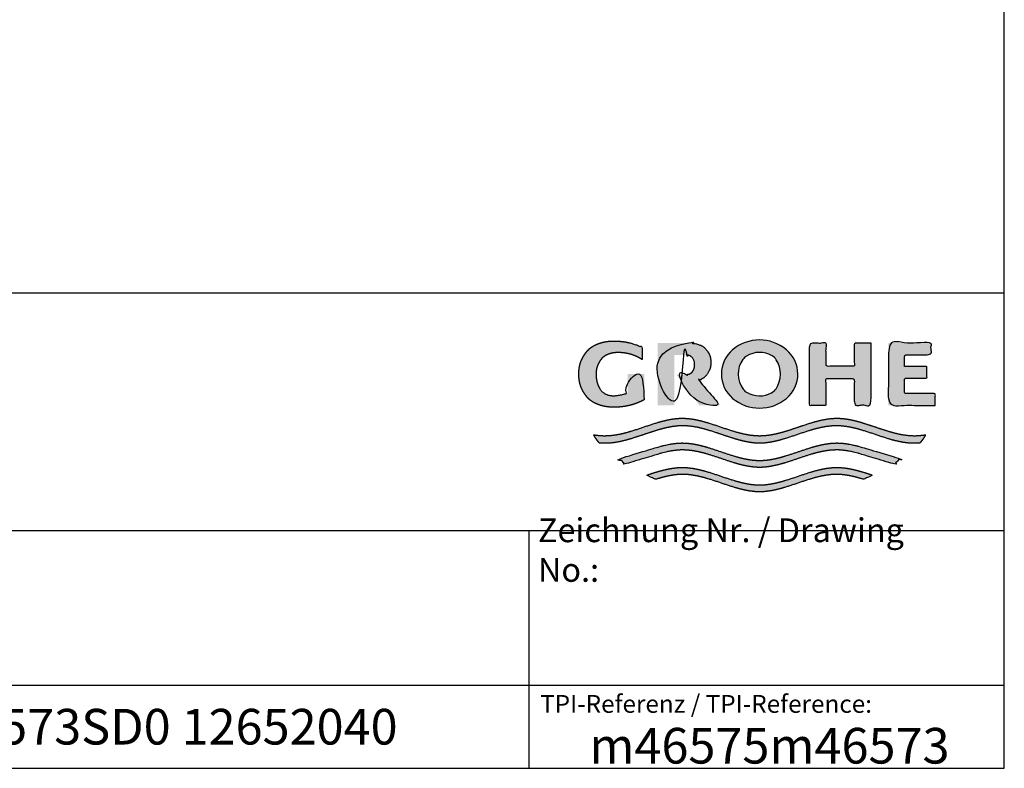
# Model space of a CAD drawing. Units: millimetres. Extents: x 7 to 203, y 5 to 291.
# Drawn here: x 120 to 203, y 5 to 68 of the extents above; entities that cross this region are included whole.
import ezdxf

# ---------------------------------------------------------------- set-up
doc = ezdxf.new("R2010")
doc.units = ezdxf.units.MM
doc.layers.add('Default', color=7, linetype='Continuous')
doc.layers.add('Standard', color=7, linetype='Continuous')

msp = doc.modelspace()

# ---------------------------------------------------------------- hatches: boundary and pattern name
at = {"layer": 'Standard', "linetype": 'Continuous'}
for points in [[(172.71724, 36.00717), (172.71724, 38.16057), (171.31354, 38.16057), (171.31354, 36.61702), (171.19171, 36.56115), (171.06665, 36.51127), (170.93882, 36.46764), (170.80869, 36.43048), (170.67675, 36.39997), (170.54352, 36.3762), (170.40951, 36.35926), (170.27526, 36.34916), (170.14126, 36.34585), (170.01527, 36.34668), (169.89681, 36.35706), (169.78581, 36.37593), (169.68221, 36.40221), (169.58594, 36.43486), (169.49692, 36.4728), (169.37686, 36.53733), (169.27274, 36.60781), (169.18945, 36.67648), (169.11733, 36.74884), (169.05388, 36.82654), (168.99662, 36.91123), (168.94305, 37.00454), (168.89068, 37.10812), (168.83651, 37.22742), (168.78441, 37.36354), (168.75254, 37.4657), (168.72414, 37.57847), (168.70023, 37.70308), (168.68184, 37.84081), (168.66998, 37.99288), (168.66567, 38.16057), (168.67121, 38.32825), (168.68647, 38.48033), (168.71014, 38.61805), (168.74089, 38.74267), (168.77743, 38.85543), (168.81843, 38.9576), (168.88545, 39.09371), (168.95514, 39.21301), (169.02251, 39.31659), (169.09143, 39.40991), (169.1651, 39.49459), (169.24672, 39.5723), (169.33951, 39.64466), (169.44666, 39.71332), (169.53369, 39.76079), (169.6298, 39.80615), (169.73506, 39.84833), (169.84958, 39.88628), (169.97344, 39.91892), (170.10672, 39.94521), (170.24951, 39.96407), (170.40191, 39.97445), (170.564, 39.97528), (170.79407, 39.96792), (171.02487, 39.94565), (171.25496, 39.90834), (171.48286, 39.85603), (171.70712, 39.78896), (171.92633, 39.70756), (172.13912, 39.61243), (172.34425, 39.50433), (172.54059, 39.38417), (172.54059, 40.41798), (172.30159, 40.52612), (172.05643, 40.62265), (171.80598, 40.70707), (171.55113, 40.77899), (171.29283, 40.83807), (171.03206, 40.88409), (170.76981, 40.91694), (170.50707, 40.93659), (170.24482, 40.9431), (169.98605, 40.94182), (169.74274, 40.92591), (169.51477, 40.89699), (169.30198, 40.85669), (169.10425, 40.80664), (168.92142, 40.74846), (168.75336, 40.68379), (168.59992, 40.61425), (168.46097, 40.54147), (168.34413, 40.4718), (168.23824, 40.39997), (168.14178, 40.32526), (168.05324, 40.2469), (167.9711, 40.16416), (167.89385, 40.07629), (167.78382, 39.93322), (167.67626, 39.77442), (167.60196, 39.65502), (167.52851, 39.52513), (167.45801, 39.38283), (167.39254, 39.22619), (167.33421, 39.0533), (167.28511, 38.86224), (167.24733, 38.6511), (167.22297, 38.41794), (167.21411, 38.16085), (167.21411, 38.16057), (167.21411, 38.16029), (167.22297, 37.9032), (167.24733, 37.67004), (167.28511, 37.45889), (167.33421, 37.26783), (167.39254, 37.09494), (167.45801, 36.93831), (167.52851, 36.796), (167.60196, 36.66611), (167.67626, 36.54672), (167.78382, 36.38791), (167.89385, 36.24485), (167.9711, 36.15698), (168.05324, 36.07423), (168.14178, 35.99588), (168.23824, 35.92116), (168.34413, 35.84934), (168.46097, 35.77966), (168.59992, 35.70688), (168.75336, 35.63734), (168.92142, 35.57267), (169.10425, 35.5145), (169.30198, 35.46444), (169.51477, 35.42414), (169.74274, 35.39522), (169.98605, 35.37931), (170.24482, 35.37803), (170.52905, 35.38585), (170.81394, 35.40944), (171.09818, 35.44891), (171.38045, 35.50423), (171.65942, 35.57522), (171.93379, 35.66154), (172.20233, 35.76273), (172.46384, 35.87818)], [(178.32392, 39.14238), (178.31833, 39.29451), (178.30291, 39.43249), (178.27902, 39.55744), (178.24796, 39.6705), (178.21106, 39.7728), (178.16965, 39.86549), (178.10198, 39.98898), (178.0316, 40.09722), (177.96356, 40.19119), (177.89396, 40.27585), (177.81956, 40.35268), (177.73713, 40.42318), (177.64343, 40.48883), (177.53523, 40.55112), (177.39996, 40.61507), (177.24397, 40.67361), (177.12833, 40.70804), (177.00325, 40.73766), (176.86865, 40.7615), (176.72445, 40.77862), (176.57055, 40.78803), (176.40686, 40.78879), (173.85774, 40.78879), (173.85774, 35.53235), (175.25346, 35.53235), (175.25346, 39.78397), (176.15762, 39.78397), (176.25893, 39.78171), (176.35105, 39.77012), (176.43412, 39.75082), (176.50826, 39.72549), (176.5736, 39.69576), (176.63026, 39.6633), (176.68927, 39.62078), (176.73829, 39.57479), (176.78052, 39.52352), (176.80967, 39.48054), (176.83817, 39.43282), (176.86765, 39.37787), (176.89599, 39.31516), (176.92134, 39.24277), (176.9418, 39.15875), (176.95552, 39.06114), (176.96061, 38.948), (176.95552, 38.83487), (176.9418, 38.73726), (176.92134, 38.65323), (176.89599, 38.58084), (176.86765, 38.51814), (176.83817, 38.46318), (176.80009, 38.40065), (176.76005, 38.34608), (176.71483, 38.29768), (176.67558, 38.26434), (176.63026, 38.23271), (176.58078, 38.20399), (176.52458, 38.17725), (176.46156, 38.15361), (176.39165, 38.1342), (176.31475, 38.12016), (176.23078, 38.11262), (175.42892, 38.11262), (177.359, 35.53235), (179.08971, 35.53235), (177.32931, 37.64134), (177.43784, 37.68626), (177.53523, 37.73364), (177.64343, 37.79594), (177.73713, 37.86159), (177.81956, 37.93208), (177.89396, 38.00892), (177.96356, 38.09357), (178.0316, 38.18755), (178.10198, 38.29579), (178.16965, 38.41927), (178.21106, 38.51196), (178.24796, 38.61427), (178.27902, 38.72733), (178.30291, 38.85228), (178.31833, 38.99025)], [(191.77698, 40.78879), (190.40961, 40.78879), (190.40961, 38.85017), (187.98623, 38.85017), (187.98623, 40.78879), (186.62743, 40.78879), (186.62743, 35.53235), (187.98623, 35.53235), (187.98623, 37.7655), (190.40961, 37.7655), (190.40961, 35.53235), (191.77698, 35.53235)], [(197.20212, 35.53235), (197.20212, 36.53726), (194.62101, 36.53726), (194.62101, 37.8293), (196.4923, 37.8293), (196.4923, 38.80232), (194.62101, 38.80232), (194.62101, 39.78387), (196.8512, 39.78387), (196.8512, 40.78879), (193.26221, 40.78879), (193.26221, 35.53235)], [(195.94376, 32.39815), (196.02833, 32.49838), (196.10954, 32.60156), (196.21231, 32.74341), (196.30852, 32.88974), (196.39787, 33.04009), (196.23548, 33.01435), (196.07309, 32.99273), (195.85658, 32.9708), (195.64008, 32.95733), (195.42358, 32.95298), (194.99011, 32.97248), (194.55667, 33.02587), (194.12326, 33.10792), (193.68987, 33.21341), (193.25651, 33.3371), (192.53428, 33.56956), (191.8121, 33.81391), (191.08994, 34.04598), (190.65666, 34.16926), (190.22338, 34.2742), (189.79009, 34.35556), (189.35681, 34.40813), (188.92352, 34.42668), (188.49022, 34.40772), (188.05691, 34.35476), (187.6236, 34.27302), (187.19028, 34.16773), (186.75695, 34.04415), (186.03473, 33.81171), (185.31249, 33.56718), (184.59024, 33.33482), (184.15689, 33.21131), (183.72353, 33.10614), (183.29018, 33.02454), (182.85682, 32.97174), (182.42346, 32.95298), (181.9901, 32.97174), (181.55674, 33.02454), (181.12339, 33.10614), (180.69003, 33.21131), (180.25668, 33.33482), (179.53443, 33.56718), (178.81219, 33.81171), (178.08997, 34.04415), (177.65664, 34.16773), (177.22332, 34.27302), (176.79001, 34.35476), (176.3567, 34.40772), (175.9234, 34.42668), (175.49011, 34.40813), (175.05683, 34.35556), (174.62354, 34.2742), (174.19026, 34.16926), (173.75698, 34.04598), (173.03482, 33.81391), (172.31264, 33.56956), (171.59041, 33.3371), (171.15705, 33.21341), (170.72366, 33.10792), (170.29025, 33.02587), (169.85681, 32.97248), (169.42334, 32.95298), (169.26097, 32.95537), (169.09859, 32.96297), (168.88208, 32.98075), (168.66557, 33.00667), (168.44905, 33.04009), (168.51541, 32.92697), (168.58566, 32.81604), (168.68519, 32.6719), (168.79114, 32.53246), (168.90316, 32.39815), (169.09084, 32.38151), (169.27851, 32.37136), (169.46618, 32.36812), (169.89965, 32.38763), (170.33309, 32.44102), (170.7665, 32.52308), (171.19989, 32.62858), (171.63325, 32.75229), (172.35548, 32.98477), (173.07766, 33.22915), (173.79982, 33.46125), (174.2331, 33.58455), (174.66638, 33.6895), (175.09967, 33.77087), (175.53295, 33.82345), (175.96624, 33.84199), (176.39668, 33.82328), (176.82713, 33.77096), (177.25759, 33.69018), (177.68806, 33.58606), (178.11853, 33.46373), (178.83599, 33.23334), (179.55347, 32.9904), (180.27096, 32.75866), (180.70146, 32.63489), (181.13195, 32.52883), (181.56246, 32.44563), (181.99296, 32.39041), (182.42346, 32.36831), (182.85396, 32.39041), (183.28446, 32.44563), (183.71497, 32.52883), (184.14546, 32.63489), (184.57596, 32.75866), (185.29345, 32.9904), (186.01093, 33.23334), (186.72839, 33.46373), (187.15886, 33.58606), (187.58933, 33.69018), (188.01979, 33.77096), (188.45024, 33.82328), (188.88068, 33.84199), (189.31397, 33.82345), (189.74725, 33.77087), (190.18054, 33.6895), (190.61382, 33.58455), (191.0471, 33.46125), (191.76926, 33.22915), (192.49144, 32.98477), (193.21367, 32.75229), (193.64703, 32.62858), (194.08042, 32.52308), (194.51383, 32.44102), (194.94727, 32.38763), (195.38074, 32.36812), (195.56841, 32.37136), (195.75608, 32.38151)], [(182.42346, 30.31062), (182.85396, 30.33272), (183.28446, 30.38794), (183.71497, 30.47114), (184.14546, 30.5772), (184.57596, 30.70098), (185.29345, 30.93271), (186.01093, 31.17565), (186.72839, 31.40604), (187.15886, 31.52837), (187.58933, 31.63249), (188.01979, 31.71327), (188.45024, 31.76559), (188.88068, 31.78431), (189.11868, 31.77864), (189.35668, 31.762), (189.59468, 31.73525), (189.83268, 31.69926), (190.07068, 31.65488), (190.30868, 31.60299), (190.66568, 31.51297), (191.02268, 31.41091), (193.73322, 30.59773), (193.9134, 30.73858), (194.08506, 30.89), (194.16741, 30.96943), (194.2473, 31.0512), (191.02268, 32.00842), (190.67282, 32.10728), (190.32296, 32.19429), (190.08972, 32.24437), (189.85648, 32.28715), (189.62324, 32.32181), (189.39, 32.34755), (189.15676, 32.36355), (188.92352, 32.36899), (188.49022, 32.35003), (188.05691, 32.29707), (187.6236, 32.21533), (187.19028, 32.11005), (186.75695, 31.98646), (186.03473, 31.75402), (185.31249, 31.5095), (184.59024, 31.27713), (184.15689, 31.15363), (183.72353, 31.04845), (183.29018, 30.96685), (182.85682, 30.91405), (182.42346, 30.89529), (181.9901, 30.91405), (181.55674, 30.96685), (181.12339, 31.04845), (180.69003, 31.15363), (180.25668, 31.27713), (179.53443, 31.5095), (178.81219, 31.75402), (178.08997, 31.98646), (177.65664, 32.11005), (177.22332, 32.21533), (176.79001, 32.29707), (176.3567, 32.35003), (175.9234, 32.36899), (175.69016, 32.36355), (175.45692, 32.34755), (175.22368, 32.32181), (174.99044, 32.28715), (174.7572, 32.24437), (174.52396, 32.19429), (174.1741, 32.10728), (173.82424, 32.00842), (170.59962, 31.0512), (170.76186, 30.89), (170.93352, 30.73858), (171.0226, 30.66679), (171.1137, 30.59773), (173.82424, 31.41091), (174.18124, 31.51297), (174.53824, 31.60299), (174.77624, 31.65488), (175.01424, 31.69926), (175.25224, 31.73525), (175.49024, 31.762), (175.72824, 31.77864), (175.96624, 31.78431), (176.39668, 31.76559), (176.82713, 31.71327), (177.25759, 31.63249), (177.68806, 31.52837), (178.11853, 31.40604), (178.83599, 31.17565), (179.55347, 30.93271), (180.27096, 30.70098), (180.70146, 30.5772), (181.13195, 30.47114), (181.56246, 30.38794), (181.99296, 30.33272)], [(182.42346, 28.25294), (182.85396, 28.27504), (183.28446, 28.33025), (183.71497, 28.41346), (184.14546, 28.51951), (184.57596, 28.64329), (185.29345, 28.87502), (186.01093, 29.11797), (186.72839, 29.34836), (187.15886, 29.47068), (187.58933, 29.5748), (188.01979, 29.65559), (188.45024, 29.7079), (188.88068, 29.72662), (189.13663, 29.72007), (189.39259, 29.70091), (189.64854, 29.6702), (189.90449, 29.62902), (190.16044, 29.57846), (190.41639, 29.51959), (190.80031, 29.41805), (191.18424, 29.30387), (191.91252, 29.66474), (191.41434, 29.82942), (190.91617, 29.98192), (190.58407, 30.07289), (190.25196, 30.15257), (189.91985, 30.21861), (189.58774, 30.26864), (189.25563, 30.30032), (188.92352, 30.3113), (188.49022, 30.29235), (188.05691, 30.23938), (187.6236, 30.15764), (187.19028, 30.05236), (186.75695, 29.92877), (186.03473, 29.69633), (185.31249, 29.45181), (184.59024, 29.21944), (184.15689, 29.09594), (183.72353, 28.99077), (183.29018, 28.90916), (182.85682, 28.85636), (182.42346, 28.8376), (181.9901, 28.85636), (181.55674, 28.90916), (181.12339, 28.99077), (180.69003, 29.09594), (180.25668, 29.21944), (179.53443, 29.45181), (178.81219, 29.69633), (178.08997, 29.92877), (177.65664, 30.05236), (177.22332, 30.15764), (176.79001, 30.23938), (176.3567, 30.29235), (175.9234, 30.3113), (175.59129, 30.30032), (175.25918, 30.26864), (174.92707, 30.21861), (174.59496, 30.15257), (174.26285, 30.07289), (173.93075, 29.98192), (173.43258, 29.82942), (172.9344, 29.66474), (173.66268, 29.30387), (174.04661, 29.41805), (174.43053, 29.51959), (174.68648, 29.57846), (174.94243, 29.62902), (175.19838, 29.6702), (175.45433, 29.70091), (175.71029, 29.72007), (175.96624, 29.72662), (176.39668, 29.7079), (176.82713, 29.65559), (177.25759, 29.5748), (177.68806, 29.47068), (178.11853, 29.34836), (178.83599, 29.11797), (179.55347, 28.87502), (180.27096, 28.64329), (180.70146, 28.51951), (181.13195, 28.41346), (181.56246, 28.33025), (181.99296, 28.27504)]]:
    msp.add_hatch(color=7, dxfattribs=at).paths.add_polyline_path(points)
h = msp.add_hatch(color=7, dxfattribs=at)
edge = h.paths.add_edge_path()
edge.add_arc((182.41549, 38.84821), 3.54604, 230.1970192, 309.8029747)
edge.add_arc((182.98692, 38.16244), 2.6534, 309.8029728, 410.5588426)
edge.add_arc((182.4165, 37.5302), 3.50425, 49.9232688, 130.396348)
edge.add_arc((181.87932, 38.16147), 2.67536, 130.396348, 229.603652)
edge = h.paths.add_edge_path()
edge.add_arc((182.71889, 38.16282), 2.10129, 143.9338782, 217.034598)
edge.add_arc((181.89643, 37.54228), 1.071, 217.034598, 240.1494482)
edge.add_arc((182.41489, 38.44571), 2.11263, 240.1494482, 298.6550552)
edge.add_arc((182.91439, 37.53166), 1.071, 298.6550552, 326.0793919)
edge.add_arc((181.97376, 38.16422), 2.20454, 326.0793919, 392.9337797)
edge.add_arc((182.92515, 38.7805), 1.071, 32.9337797, 59.704331)
edge.add_arc((182.41489, 37.90715), 2.08248, 59.704331, 121.5222524)
edge.add_arc((181.88606, 38.76937), 1.071, 121.5222524, 143.9338782)

# ---------------------------------------------------------------- linework, layer by layer
at = {"layer": 'Default', "color": 7, "linetype": 'Continuous'}
for p, q in [((203.00487, 5), (203.00487, 291)), ((6.6, 45), (203.00487, 45)), ((6.6, 25), (203.00487, 25)), ((163, 25), (163, 5)), ((25, 12), (203.00487, 12))]:
    msp.add_line(p, q, dxfattribs=at)
at = {"layer": 'Standard', "color": 7, "linetype": 'Continuous'}
msp.add_line((6.6, 5), (203.00487, 5), dxfattribs=at)
for centre, radius, start, end in [((182.4165, 37.5302), 3.50425, 49.9232688, 130.396348), ((181.87932, 38.16147), 2.67536, 130.396348, 229.603652), ((182.41489, 37.90715), 2.08248, 59.704331, 121.5222524), ((182.98692, 38.16244), 2.6534, 309.8029728, 50.5588426), ((182.71889, 38.16282), 2.10129, 143.9338782, 217.034598), ((181.88606, 38.76937), 1.071, 121.5222524, 143.9338782), ((182.92515, 38.7805), 1.071, 32.9337797, 59.704331), ((181.97376, 38.16422), 2.20454, 326.0793919, 32.9337797), ((181.89643, 37.54228), 1.071, 217.034598, 240.1494482), ((182.41489, 38.44571), 2.11263, 240.1494482, 298.6550552), ((182.91439, 37.53166), 1.071, 298.6550552, 326.0793919), ((182.41549, 38.84821), 3.54604, 230.1970192, 309.8029747)]:
    msp.add_arc(centre, radius, start, end, dxfattribs=at)
for points in [[(172.71724, 36.00717), (172.71724, 38.16057), (171.31354, 38.16057), (171.31354, 36.61702), (171.19171, 36.56115), (171.06665, 36.51127), (170.93882, 36.46764), (170.80869, 36.43048), (170.67675, 36.39997), (170.54352, 36.3762), (170.40951, 36.35926), (170.27526, 36.34916), (170.14126, 36.34585), (170.01527, 36.34668), (169.89681, 36.35706), (169.78581, 36.37593), (169.68221, 36.40221), (169.58594, 36.43486), (169.49692, 36.4728), (169.37686, 36.53733), (169.27274, 36.60781), (169.18945, 36.67648), (169.11733, 36.74884), (169.05388, 36.82654), (168.99662, 36.91123), (168.94305, 37.00454), (168.89068, 37.10812), (168.83651, 37.22742), (168.78441, 37.36354), (168.75254, 37.4657), (168.72414, 37.57847), (168.70023, 37.70308), (168.68184, 37.84081), (168.66998, 37.99288), (168.66567, 38.16057), (168.67121, 38.32825), (168.68647, 38.48033), (168.71014, 38.61805), (168.74089, 38.74267), (168.77743, 38.85543), (168.81843, 38.9576), (168.88545, 39.09371), (168.95514, 39.21301), (169.02251, 39.31659), (169.09143, 39.40991), (169.1651, 39.49459), (169.24672, 39.5723), (169.33951, 39.64466), (169.44666, 39.71332), (169.53369, 39.76079), (169.6298, 39.80615), (169.73506, 39.84833), (169.84958, 39.88628), (169.97344, 39.91892), (170.10672, 39.94521), (170.24951, 39.96407), (170.40191, 39.97445), (170.564, 39.97528), (170.79407, 39.96792), (171.02487, 39.94565), (171.25496, 39.90834), (171.48286, 39.85603), (171.70712, 39.78896), (171.92633, 39.70756), (172.13912, 39.61243), (172.34425, 39.50433), (172.54059, 39.38417), (172.54059, 40.41798), (172.30159, 40.52612), (172.05643, 40.62265), (171.80598, 40.70707), (171.55113, 40.77899), (171.29283, 40.83807), (171.03206, 40.88409), (170.76981, 40.91694), (170.50707, 40.93659), (170.24482, 40.9431), (169.98605, 40.94182), (169.74274, 40.92591), (169.51477, 40.89699), (169.30198, 40.85669), (169.10425, 40.80664), (168.92142, 40.74846), (168.75336, 40.68379), (168.59992, 40.61425), (168.46097, 40.54147), (168.34413, 40.4718), (168.23824, 40.39997), (168.14178, 40.32526), (168.05324, 40.2469), (167.9711, 40.16416), (167.89385, 40.07629), (167.78382, 39.93322), (167.67626, 39.77442), (167.60196, 39.65502), (167.52851, 39.52513), (167.45801, 39.38283), (167.39254, 39.22619), (167.33421, 39.0533), (167.28511, 38.86224), (167.24733, 38.6511), (167.22297, 38.41794), (167.21411, 38.16085), (167.21411, 38.16057), (167.21411, 38.16029), (167.22297, 37.9032), (167.24733, 37.67004), (167.28511, 37.45889), (167.33421, 37.26783), (167.39254, 37.09494), (167.45801, 36.93831), (167.52851, 36.796), (167.60196, 36.66611), (167.67626, 36.54672), (167.78382, 36.38791), (167.89385, 36.24485), (167.9711, 36.15698), (168.05324, 36.07423), (168.14178, 35.99588), (168.23824, 35.92116), (168.34413, 35.84934), (168.46097, 35.77966), (168.59992, 35.70688), (168.75336, 35.63734), (168.92142, 35.57267), (169.10425, 35.5145), (169.30198, 35.46444), (169.51477, 35.42414), (169.74274, 35.39522), (169.98605, 35.37931), (170.24482, 35.37803), (170.52905, 35.38585), (170.81394, 35.40944), (171.09818, 35.44891), (171.38045, 35.50423), (171.65942, 35.57522), (171.93379, 35.66154), (172.20233, 35.76273), (172.46384, 35.87818), (172.71724, 36.00717)], [(178.32392, 39.14238), (178.31833, 39.29451), (178.30291, 39.43249), (178.27902, 39.55744), (178.24796, 39.6705), (178.21106, 39.7728), (178.16965, 39.86549), (178.10198, 39.98898), (178.0316, 40.09722), (177.96356, 40.19119), (177.89396, 40.27585), (177.81956, 40.35268), (177.73713, 40.42318), (177.64343, 40.48883), (177.53523, 40.55112), (177.39996, 40.61507), (177.24397, 40.67361), (177.12833, 40.70804), (177.00325, 40.73766), (176.86865, 40.7615), (176.72445, 40.77862), (176.57055, 40.78803), (176.40686, 40.78879), (173.85774, 40.78879), (173.85774, 35.53235), (175.25346, 35.53235), (175.25346, 39.78397), (176.15762, 39.78397), (176.25893, 39.78171), (176.35105, 39.77012), (176.43412, 39.75082), (176.50826, 39.72549), (176.5736, 39.69576), (176.63026, 39.6633), (176.68927, 39.62078), (176.73829, 39.57479), (176.78052, 39.52352), (176.80967, 39.48054), (176.83817, 39.43282), (176.86765, 39.37787), (176.89599, 39.31516), (176.92134, 39.24277), (176.9418, 39.15875), (176.95552, 39.06114), (176.96061, 38.948), (176.95552, 38.83487), (176.9418, 38.73726), (176.92134, 38.65323), (176.89599, 38.58084), (176.86765, 38.51814), (176.83817, 38.46318), (176.80009, 38.40065), (176.76005, 38.34608), (176.71483, 38.29768), (176.67558, 38.26434), (176.63026, 38.23271), (176.58078, 38.20399), (176.52458, 38.17725), (176.46156, 38.15361), (176.39165, 38.1342), (176.31475, 38.12016), (176.23078, 38.11262), (175.42892, 38.11262), (177.359, 35.53235), (179.08971, 35.53235), (177.32931, 37.64134), (177.43784, 37.68626), (177.53523, 37.73364), (177.64343, 37.79594), (177.73713, 37.86159), (177.81956, 37.93208), (177.89396, 38.00892), (177.96356, 38.09357), (178.0316, 38.18755), (178.10198, 38.29579), (178.16965, 38.41927), (178.21106, 38.51196), (178.24796, 38.61427), (178.27902, 38.72733), (178.30291, 38.85228), (178.31833, 38.99025), (178.32392, 39.14238)], [(191.77698, 40.78879), (190.40961, 40.78879), (190.40961, 38.85017), (187.98623, 38.85017), (187.98623, 40.78879), (186.62743, 40.78879), (186.62743, 35.53235), (187.98623, 35.53235), (187.98623, 37.7655), (190.40961, 37.7655), (190.40961, 35.53235), (191.77698, 35.53235), (191.77698, 40.78879)], [(197.20212, 35.53235), (193.26221, 35.53235), (193.26221, 40.78879), (196.8512, 40.78879), (196.8512, 39.78387), (194.62101, 39.78387), (194.62101, 38.80232), (196.4923, 38.80232), (196.4923, 37.8293), (194.62101, 37.8293), (194.62101, 36.53726), (197.20212, 36.53726), (197.20212, 35.53235)], [(195.94376, 32.39815), (195.75608, 32.38151), (195.56841, 32.37136), (195.38074, 32.36812), (194.94727, 32.38763), (194.51383, 32.44102), (194.08042, 32.52308), (193.64703, 32.62858), (193.21367, 32.75229), (192.49144, 32.98477), (191.76926, 33.22915), (191.0471, 33.46125), (190.61382, 33.58455), (190.18054, 33.6895), (189.74725, 33.77087), (189.31397, 33.82345), (188.88068, 33.84199), (188.45024, 33.82328), (188.01979, 33.77096), (187.58933, 33.69018), (187.15886, 33.58606), (186.72839, 33.46373), (186.01093, 33.23334), (185.29345, 32.9904), (184.57596, 32.75866), (184.14546, 32.63489), (183.71497, 32.52883), (183.28446, 32.44563), (182.85396, 32.39041), (182.42346, 32.36831), (181.99296, 32.39041), (181.56246, 32.44563), (181.13195, 32.52883), (180.70146, 32.63489), (180.27096, 32.75866), (179.55347, 32.9904), (178.83599, 33.23334), (178.11853, 33.46373), (177.68806, 33.58606), (177.25759, 33.69018), (176.82713, 33.77096), (176.39668, 33.82328), (175.96624, 33.84199), (175.53295, 33.82345), (175.09967, 33.77087), (174.66638, 33.6895), (174.2331, 33.58455), (173.79982, 33.46125), (173.07766, 33.22915), (172.35548, 32.98477), (171.63325, 32.75229), (171.19989, 32.62858), (170.7665, 32.52308), (170.33309, 32.44102), (169.89965, 32.38763), (169.46618, 32.36812), (169.27851, 32.37136), (169.09084, 32.38151), (168.90316, 32.39815), (168.79114, 32.53246), (168.68519, 32.6719), (168.58566, 32.81604), (168.51541, 32.92697), (168.44905, 33.04009), (168.66557, 33.00667), (168.88208, 32.98075), (169.09859, 32.96297), (169.26097, 32.95537), (169.42334, 32.95298), (169.85681, 32.97248), (170.29025, 33.02587), (170.72366, 33.10792), (171.15705, 33.21341), (171.59041, 33.3371), (172.31264, 33.56956), (173.03482, 33.81391), (173.75698, 34.04598), (174.19026, 34.16926), (174.62354, 34.2742), (175.05683, 34.35556), (175.49011, 34.40813), (175.9234, 34.42668), (176.3567, 34.40772), (176.79001, 34.35476), (177.22332, 34.27302), (177.65664, 34.16773), (178.08997, 34.04415), (178.81219, 33.81171), (179.53443, 33.56718), (180.25668, 33.33482), (180.69003, 33.21131), (181.12339, 33.10614), (181.55674, 33.02454), (181.9901, 32.97174), (182.42346, 32.95298), (182.85682, 32.97174), (183.29018, 33.02454), (183.72353, 33.10614), (184.15689, 33.21131), (184.59024, 33.33482), (185.31249, 33.56718), (186.03473, 33.81171), (186.75695, 34.04415), (187.19028, 34.16773), (187.6236, 34.27302), (188.05691, 34.35476), (188.49022, 34.40772), (188.92352, 34.42668), (189.35681, 34.40813), (189.79009, 34.35556), (190.22338, 34.2742), (190.65666, 34.16926), (191.08994, 34.04598), (191.8121, 33.81391), (192.53428, 33.56956), (193.25651, 33.3371), (193.68987, 33.21341), (194.12326, 33.10792), (194.55667, 33.02587), (194.99011, 32.97248), (195.42358, 32.95298), (195.64008, 32.95733), (195.85658, 32.9708), (196.07309, 32.99273), (196.23548, 33.01435), (196.39787, 33.04009), (196.30852, 32.88974), (196.21231, 32.74341), (196.10954, 32.60156), (196.02833, 32.49838), (195.94376, 32.39815)], [(182.42346, 30.31062), (182.85396, 30.33272), (183.28446, 30.38794), (183.71497, 30.47114), (184.14546, 30.5772), (184.57596, 30.70098), (185.29345, 30.93271), (186.01093, 31.17565), (186.72839, 31.40604), (187.15886, 31.52837), (187.58933, 31.63249), (188.01979, 31.71327), (188.45024, 31.76559), (188.88068, 31.78431), (189.11868, 31.77864), (189.35668, 31.762), (189.59468, 31.73525), (189.83268, 31.69926), (190.07068, 31.65488), (190.30868, 31.60299), (190.66568, 31.51297), (191.02268, 31.41091), (193.73322, 30.59773), (193.9134, 30.73858), (194.08506, 30.89), (194.16741, 30.96943), (194.2473, 31.0512), (191.02268, 32.00842), (190.67282, 32.10728), (190.32296, 32.19429), (190.08972, 32.24437), (189.85648, 32.28715), (189.62324, 32.32181), (189.39, 32.34755), (189.15676, 32.36355), (188.92352, 32.36899), (188.49022, 32.35003), (188.05691, 32.29707), (187.6236, 32.21533), (187.19028, 32.11005), (186.75695, 31.98646), (186.03473, 31.75402), (185.31249, 31.5095), (184.59024, 31.27713), (184.15689, 31.15363), (183.72353, 31.04845), (183.29018, 30.96685), (182.85682, 30.91405), (182.42346, 30.89529), (181.9901, 30.91405), (181.55674, 30.96685), (181.12339, 31.04845), (180.69003, 31.15363), (180.25668, 31.27713), (179.53443, 31.5095), (178.81219, 31.75402), (178.08997, 31.98646), (177.65664, 32.11005), (177.22332, 32.21533), (176.79001, 32.29707), (176.3567, 32.35003), (175.9234, 32.36899), (175.69016, 32.36355), (175.45692, 32.34755), (175.22368, 32.32181), (174.99044, 32.28715), (174.7572, 32.24437), (174.52396, 32.19429), (174.1741, 32.10728), (173.82424, 32.00842), (170.59962, 31.0512), (170.76186, 30.89), (170.93352, 30.73858), (171.0226, 30.66679), (171.1137, 30.59773), (173.82424, 31.41091), (174.18124, 31.51297), (174.53824, 31.60299), (174.77624, 31.65488), (175.01424, 31.69926), (175.25224, 31.73525), (175.49024, 31.762), (175.72824, 31.77864), (175.96624, 31.78431), (176.39668, 31.76559), (176.82713, 31.71327), (177.25759, 31.63249), (177.68806, 31.52837), (178.11853, 31.40604), (178.83599, 31.17565), (179.55347, 30.93271), (180.27096, 30.70098), (180.70146, 30.5772), (181.13195, 30.47114), (181.56246, 30.38794), (181.99296, 30.33272), (182.42346, 30.31062)], [(182.42346, 28.25294), (182.85396, 28.27504), (183.28446, 28.33025), (183.71497, 28.41346), (184.14546, 28.51951), (184.57596, 28.64329), (185.29345, 28.87502), (186.01093, 29.11797), (186.72839, 29.34836), (187.15886, 29.47068), (187.58933, 29.5748), (188.01979, 29.65559), (188.45024, 29.7079), (188.88068, 29.72662), (189.13663, 29.72007), (189.39259, 29.70091), (189.64854, 29.6702), (189.90449, 29.62902), (190.16044, 29.57846), (190.41639, 29.51959), (190.80031, 29.41805), (191.18424, 29.30387), (191.91252, 29.66474), (191.41434, 29.82942), (190.91617, 29.98192), (190.58407, 30.07289), (190.25196, 30.15257), (189.91985, 30.21861), (189.58774, 30.26864), (189.25563, 30.30032), (188.92352, 30.3113), (188.49022, 30.29235), (188.05691, 30.23938), (187.6236, 30.15764), (187.19028, 30.05236), (186.75695, 29.92877), (186.03473, 29.69633), (185.31249, 29.45181), (184.59024, 29.21944), (184.15689, 29.09594), (183.72353, 28.99077), (183.29018, 28.90916), (182.85682, 28.85636), (182.42346, 28.8376), (181.9901, 28.85636), (181.55674, 28.90916), (181.12339, 28.99077), (180.69003, 29.09594), (180.25668, 29.21944), (179.53443, 29.45181), (178.81219, 29.69633), (178.08997, 29.92877), (177.65664, 30.05236), (177.22332, 30.15764), (176.79001, 30.23938), (176.3567, 30.29235), (175.9234, 30.3113), (175.59129, 30.30032), (175.25918, 30.26864), (174.92707, 30.21861), (174.59496, 30.15257), (174.26285, 30.07289), (173.93075, 29.98192), (173.43258, 29.82942), (172.9344, 29.66474), (173.66268, 29.30387), (174.04661, 29.41805), (174.43053, 29.51959), (174.68648, 29.57846), (174.94243, 29.62902), (175.19838, 29.6702), (175.45433, 29.70091), (175.71029, 29.72007), (175.96624, 29.72662), (176.39668, 29.7079), (176.82713, 29.65559), (177.25759, 29.5748), (177.68806, 29.47068), (178.11853, 29.34836), (178.83599, 29.11797), (179.55347, 28.87502), (180.27096, 28.64329), (180.70146, 28.51951), (181.13195, 28.41346), (181.56246, 28.33025), (181.99296, 28.27504), (182.42346, 28.25294)]]:
    msp.add_open_spline(points, degree=1, dxfattribs=at)

# ---------------------------------------------------------------- texts
at = {"layer": 'Default', "char_height": 2.5}
for s, insert, width, attachment_point in [('{\\fArial|b0||i0||c0|p34;\\C7;\\H2.;\\W1.;Zeichnung Nr. / Drawing No.:}', (163.77636, 23.3589), 36.0869665, 4), ('{\\fArial|b0||i0||c0|p34;\\C7;\\H1.5;\\W1.;TPI-Referenz / TPI-Reference:}', (177.91671, 10.41915), 28.4674013, 5), ('{\\fSolid Edge ISO|b0||i0||c0|p34;\\C7;\\H3.;\\W1.;46575000 46575SD0 46573000 46573SD0 12652040}', (104, 8.5), 112, 5), ('{\\fArial|b0||i0||c0|p34;\\C7;\\H3.;\\W1.;m46575m46573}', (183.25, 6.9), 37.5, 5)]:
    msp.add_mtext(s, dxfattribs=dict(at, insert=insert, width=width, attachment_point=attachment_point))

doc.saveas('drawing.dxf')
